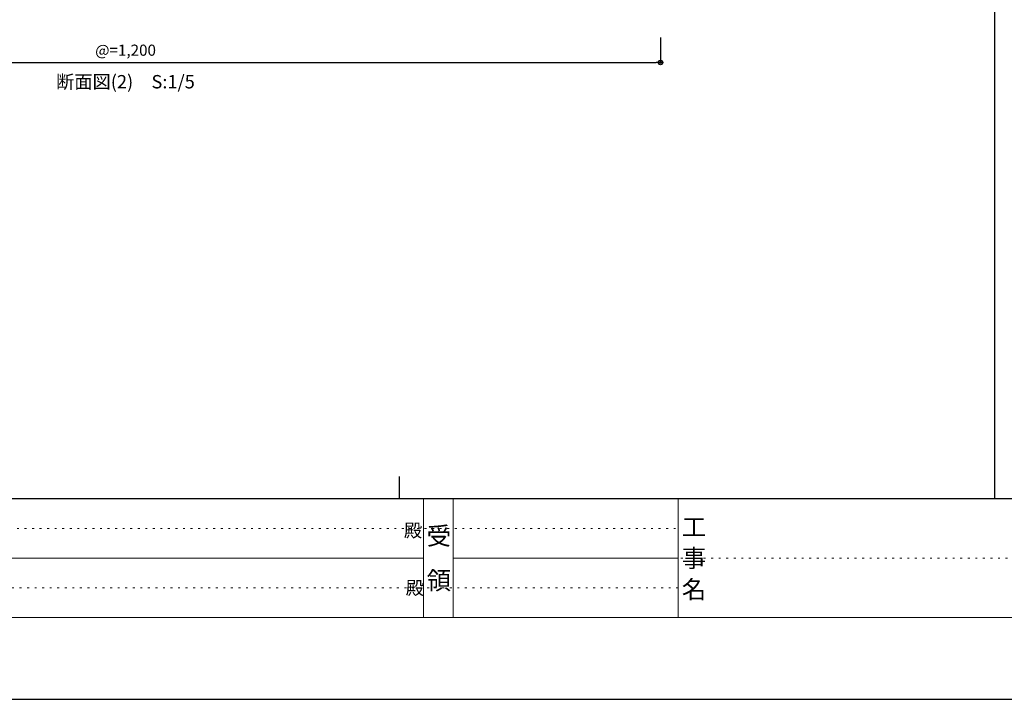
# Model space of a CAD drawing. Units: millimetres. Extents: x 0 to 841, y 0 to 594.
# Drawn here: x 202 to 423, y 0 to 153 of the extents above; entities that cross this region are included whole.
import ezdxf

# ---------------------------------------------------------------- set-up
doc = ezdxf.new("R2010")
doc.units = ezdxf.units.MM
doc.header["$MEASUREMENT"] = 0
doc.linetypes.add('JWW_HOJO', pattern=[1.693333, -1.27, 0.423333])
doc.layers.get('Defpoints').update_dxf_attribs({"color": 222})
for name, color, linetype in [('0-A01-枠A', 4, 'Continuous'), ('0-A02-枠B', 6, 'Continuous'), ('0-A11-寸法_詳細', 5, 'Continuous'), ('A-B03-文字_書込_小', 7, 'Continuous')]:
    doc.layers.add(name, color=color, linetype=linetype)
doc.layers.add('4-F', color=222, linetype='Continuous', plot=False)
doc.layers.add('A-C01-補助線(非印刷)', color=222, linetype='Continuous', plot=False)
doc.styles.add('MSゴシック', font='msgothic.ttc')
doc.styles.add('ゴシック', font='MS Gothic.ttf')
doc.styles.add('ＭＳ ゴシック', font='MS Gothic.ttf', dxfattribs={"height": 1})
doc.dimstyles.new('DIM-5S', dxfattribs={"dimscale": 5, "dimtxt": 2.5, "dimasz": 1, "dimexe": 0, "dimexo": 4, "dimgap": 1, "dimtad": 1, "dimdec": 1, "dimzin": 9, "dimdsep": 46, "dimlunit": 6, "dimtxsty": 'ゴシック', "dimblk": 'DOT', "dimcen": 0, "dimclrd": 256, "dimclre": 256, "dimclrt": 256, "dimadec": 0, "dimazin": 0, "dimtfac": 1, "dimtdec": 1, "dimtix": 1, "dimtmove": 2, "dimatfit": 3, "dimldrblk": 'ORIGIN', "dimfxl": 1, "dimarcsym": 0})

# ---------------------------------------------------------------- blocks, each defined once
blk = doc.blocks.new('_Dot')
at = {"color": 0, "linetype": 'ByBlock', "lineweight": -2}
blk.add_line((-0.5, 0), (-1, 0), dxfattribs=at)
at = {"color": 0, "linetype": 'ByBlock'}
for radius in [0.5, 0.25]:
    blk.add_circle((0, 0), radius, dxfattribs=at)
blk = doc.blocks.new('*D46')
at = {"layer": '0-A11-寸法_詳細', "linetype": 'Continuous', "lineweight": -2}
for p, q in [((105.5, 148.53), (105.5, 142.92)), ((345.5, 148.53), (345.5, 142.92)), ((106.5, 142.92), (344.5, 142.92))]:
    blk.add_line(p, q, dxfattribs=at)
at = {"layer": 'Defpoints', "color": 0}
for p in [(105.5, 152.53), (345.5, 152.53), (345.5, 142.92)]:
    blk.add_point(p, dxfattribs=at)
at = {"layer": '0-A11-寸法_詳細', "lineweight": -2, "rotation": 180}
blk.add_blockref('_Dot', (105.5, 142.92), dxfattribs=at)
at = {"layer": '0-A11-寸法_詳細', "lineweight": -2}
blk.add_blockref('_Dot', (345.5, 142.92), dxfattribs=at)
at = {"layer": '0-A11-寸法_詳細', "insert": (225.5, 145.36), "char_height": 2.5, "attachment_point": 5, "style": 'ゴシック'}
blk.add_mtext('@=1,200', dxfattribs=at)
blk = doc.blocks.new('_Origin')
at = {"color": 0, "linetype": 'ByBlock', "lineweight": -2}
blk.add_line((0, 0), (-1, 0), dxfattribs=at)
blk.add_circle((0, 0), 0.5, dxfattribs=at)

msp = doc.modelspace()

# ---------------------------------------------------------------- linework, layer by layer
at = {"layer": '0-A01-枠A', "linetype": 'Continuous', "lineweight": 5}
for p, q in [((19.833, 45), (763.763, 45)), ((292.328, 45), (292.328, 18.333)), ((298.995, 45), (298.995, 18.333)), ((349.471, 45), (349.471, 18.333)), ((179.139, 31.667), (292.328, 31.667)), ((298.995, 31.667), (349.471, 31.667)), ((19.833, 18.333), (766.487, 18.333))]:
    msp.add_line(p, q, dxfattribs=at)
at = {"layer": '4-F', "color": 7, "linetype": 'JWW_HOJO', "lineweight": 5}
msp.add_lwpolyline([(0, 0), (841, 0), (841, 594), (0, 594)], close=True, dxfattribs=at)
at = {"layer": 'A-C01-補助線(非印刷)', "color": 9}
for p, q in [((420.5, 45), (420.5, 575.667)), ((286.944, 45), (286.944, 50)), ((420.5, 45), (420.5, 50))]:
    msp.add_line(p, q, dxfattribs=at)
at = {"layer": 'A-C01-補助線(非印刷)', "linetype": 'JWW_HOJO', "lineweight": 5}
for p, q in [((179.139, 38.333), (349.471, 38.333)), ((538.485, 31.667), (349.471, 31.667)), ((349.471, 25), (179.139, 25))]:
    msp.add_line(p, q, dxfattribs=at)
at = {"layer": 'A-C01-補助線(非印刷)', "linetype": 'Continuous'}
msp.add_lwpolyline([(0, 0), (841, 0), (841, 594), (0, 594), (0, 0)], dxfattribs=at)
at = {"layer": 'A-C01-補助線(非印刷)'}
msp.add_lwpolyline([(19.833, 575.667), (821.167, 575.667), (821.167, 45), (19.833, 45)], close=True, dxfattribs=at)

# ---------------------------------------------------------------- texts
at = {"layer": '0-A02-枠B', "linetype": 'Continuous', "lineweight": 5, "style": 'ＭＳ ゴシック'}
for s, height, p in [('工', 4, (350.287, 36.667)), ('殿', 3, (287.944, 36.405)), ('受', 4, (293.062, 34.667)), ('事', 4, (350.287, 29.667)), ('領', 4, (293.062, 24.667)), ('殿', 3, (288.339, 23.5)), ('名', 4, (350.287, 22.667))]:
    msp.add_text(s, height=height, dxfattribs=at).set_placement(p)
at = {"layer": 'A-B03-文字_書込_小', "style": 'MSゴシック'}
msp.add_text('断面図(2)\u3000S:1/5', height=3, dxfattribs=at).set_placement((209.906, 137.108))

# ---------------------------------------------------------------- dimensions: what is measured, and where the dimension line sits
at = {"layer": '0-A11-寸法_詳細'}
dim = msp.add_linear_dim(base=(345.5, 142.922), p1=(105.5, 152.531), p2=(345.5, 152.531), text='@=<>', dimstyle='DIM-5S', override={"dimscale": 1, "dimlfac": 5, "dimfxl": 0}, dxfattribs=at)
dim.commit()
dim.dimension.update_dxf_attribs({"geometry": '*D46', "text_midpoint": (225.5, 145.363)})

doc.saveas('drawing.dxf')
